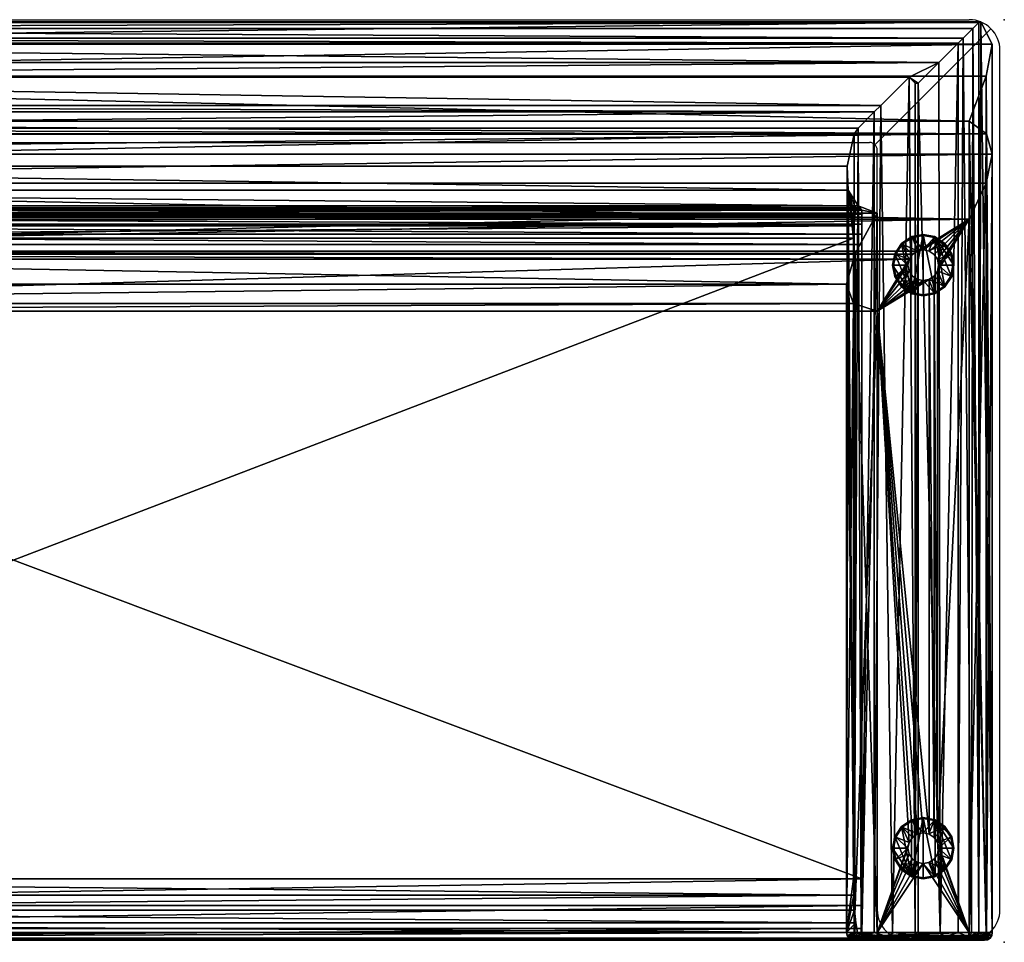
# Model space of a CAD drawing. Units: millimetres. Extents: x -955 to 1015, y 166 to 1088.
# Drawn here: x 30 to 1015, y 166 to 1088 of the extents above; entities that cross this region are included whole.
import ezdxf

# ---------------------------------------------------------------- set-up
doc = ezdxf.new("R2010")
doc.units = ezdxf.units.MM
doc.header["$LTSCALE"] = 200
for name, color, linetype in [('72_HWAP_CG_D2_ANY', 7, 'Continuous'), ('72_HWAP_CG_D3_AURN-SEAT-GLIDE', 7, 'Continuous'), ('72_HWAP_CG_D3_AURN-SEAT-SEAT', 7, 'Continuous'), ('72_HWAP_INSERT', 7, 'Continuous'), ('72HCCG2D01_snap', 1, 'Continuous')]:
    doc.layers.add(name, color=color, linetype=linetype)

# ---------------------------------------------------------------- blocks, each defined once
blk = doc.blocks.new('72HCCG3AMHT-1003_SEAT')
mesh = blk.add_polyface()
corners = [(12.4, -29.45, 6.2), (9.18, -24.208, 6.2), (189.37, -24.208, 6.2), (3.1, -20.15, 6.2), (195.45, -20.15, 6.2), (8.343, -23.367, 6.2), (8.847, -23.703, 6.2), (189.703, -23.703, 6.2), (3.1, -10.238, 39.185), (197.201, -11.526, 30.946), (1.349, -11.526, 30.946), (0.775, -13.57, 22.693), (197.775, -13.57, 22.693), (1.379, -16.505, 14.227), (184.236, -18.799, 49.044), (14.314, -18.799, 49.044), (12.4, -19.538, 39.185), (15.322, -17.219, 58.938), (183.228, -17.219, 58.938), (15.445, -14.8, 68.713), (14.735, -11.575, 78.227), (183.815, -11.575, 78.227), (14.328, -10.946, 79.819), (183.757, -28.684, 14.712), (14.793, -28.684, 14.712), (15.495, -26.723, 23.34), (183.055, -26.723, 23.34), (14.616, -23.614, 31.611), (186.15, -19.538, 39.185), (12.046, -8.664, 82.639), (186.504, -8.664, 82.639), (9.18, -5.798, 83.671), (1.381, -5.721, 50.037), (195.45, -10.238, 39.185), (0.775, -2.461, 61.443), (197.775, -2.461, 61.443), (1.919, -0.214, 77.098), (196.631, -0.214, 77.098), (6.171, -4.319, 83.34), (192.379, -4.319, 83.34), (4.231, -2.379, 82.218), (3.729, -1.877, 81.74), (194.319, -2.379, 82.218), (14.735, -92.225, 78.227), (14.791, -22.078, 52.7), (14.76, -20.814, 52.43), (14.791, -86.8, 52.7), (15.5, -92.225, 65.223), (13.95, -20.661, 41.082), (13.95, -19.946, 42.016), (184.6, -20.661, 41.082), (13.95, -22.72, 40.3), (13.95, -21.661, 40.487), (184.6, -22.72, 40.3), (184.6, -21.661, 40.487), (13.95, -19.636, 43.081), (184.6, -19.946, 42.016), (184.6, -19.257, 46.747), (13.95, -19.257, 46.747), (14.348, -18.995, 49.281), (183.79, -20.814, 52.43), (14.669, -19.771, 51.67), (183.881, -19.771, 51.67), (14.526, -19.129, 50.556), (184.202, -18.995, 49.281), (183.759, -22.078, 52.7), (2.131, -0.279, 78.481), (2.725, -0.873, 80.308), (196.419, -0.279, 78.481), (194.821, -1.877, 81.74), (12.697, -9.315, 82.134), (185.853, -9.315, 82.134)]
mesh.append_faces([[corners[k] for k in face] for face in [(0, 1, 2), (3, 4, 5), (6, 2, 1), (5, 7, 6), (8, 9, 10), (11, 10, 9), (11, 12, 13), (3, 13, 4), (14, 15, 16), (17, 15, 14), (17, 18, 19), (20, 19, 21), (22, 20, 21), (0, 23, 24), (25, 24, 26), (25, 26, 27), (16, 27, 28), (29, 30, 31), (8, 32, 33), (34, 35, 32), (36, 37, 34), (38, 39, 40), (38, 31, 39), (41, 40, 42), (19, 20, 43), (44, 45, 17), (46, 44, 17), (47, 17, 19), (48, 49, 50), (51, 52, 53), (48, 54, 52), (55, 56, 49), (57, 58, 59), (55, 58, 57), (44, 60, 45), (61, 45, 62), (61, 62, 63), (59, 63, 64), (44, 46, 65), (36, 66, 37), (67, 68, 66), (41, 69, 67), (70, 22, 71), (29, 70, 71)]])
mesh = blk.add_polyface()
corners = [(8.343, -23.367, 6.2), (195.45, -20.15, 6.2), (190.207, -23.367, 6.2), (186.15, -29.45, 6.2), (12.4, -29.45, 6.2), (189.37, -24.208, 6.2), (8.847, -23.703, 6.2), (189.703, -23.703, 6.2), (197.171, -16.505, 14.227), (1.379, -16.505, 14.227), (197.775, -13.57, 22.693), (195.45, -10.238, 39.185), (197.201, -11.526, 30.946), (3.1, -10.238, 39.185), (0.775, -13.57, 22.693), (183.105, -14.8, 68.713), (183.815, -11.575, 78.227), (15.445, -14.8, 68.713), (183.228, -17.219, 58.938), (186.15, -19.538, 39.185), (184.236, -18.799, 49.044), (12.4, -19.538, 39.185), (15.322, -17.219, 58.938), (184.222, -10.946, 79.819), (14.328, -10.946, 79.819), (183.934, -23.614, 31.611), (14.616, -23.614, 31.611), (183.055, -26.723, 23.34), (183.757, -28.684, 14.712), (14.793, -28.684, 14.712), (186.504, -8.664, 82.639), (189.37, -5.798, 83.671), (9.18, -5.798, 83.671), (1.381, -5.721, 50.037), (197.169, -5.721, 50.037), (197.775, -2.461, 61.443), (196.631, -0.214, 77.098), (0.775, -2.461, 61.443), (192.379, -4.319, 83.34), (194.319, -2.379, 82.218), (4.231, -2.379, 82.218), (194.821, -1.877, 81.74), (3.729, -1.877, 81.74), (183.759, -22.078, 52.7), (183.759, -86.8, 52.7), (183.05, -92.225, 65.223), (183.815, -92.225, 78.227), (183.79, -20.814, 52.43), (183.881, -19.771, 51.67), (184.6, -20.661, 41.082), (13.95, -19.946, 42.016), (184.6, -19.946, 42.016), (184.6, -22.72, 40.3), (13.95, -21.661, 40.487), (184.6, -21.661, 40.487), (13.95, -20.661, 41.082), (184.6, -19.636, 43.081), (13.95, -19.636, 43.081), (184.202, -18.995, 49.281), (184.6, -19.257, 46.747), (14.348, -18.995, 49.281), (184.024, -19.129, 50.556), (14.526, -19.129, 50.556), (14.791, -22.078, 52.7), (14.76, -20.814, 52.43), (2.131, -0.279, 78.481), (196.419, -0.279, 78.481), (195.825, -0.873, 80.308), (2.725, -0.873, 80.308), (185.853, -9.315, 82.134), (12.046, -8.664, 82.639)]
mesh.append_faces([[corners[k] for k in face] for face in [(0, 1, 2), (3, 4, 5), (5, 6, 7), (7, 0, 2), (8, 1, 9), (10, 8, 9), (11, 12, 13), (10, 14, 12), (15, 16, 17), (18, 15, 17), (19, 20, 21), (18, 22, 20), (23, 24, 16), (25, 19, 26), (27, 25, 26), (3, 28, 4), (27, 29, 28), (30, 31, 32), (11, 33, 34), (35, 34, 33), (36, 35, 37), (38, 32, 31), (39, 40, 38), (41, 42, 39), (43, 44, 18), (15, 18, 45), (46, 16, 15), (47, 43, 18), (48, 47, 18), (49, 50, 51), (52, 53, 54), (54, 55, 49), (56, 51, 57), (58, 59, 60), (57, 59, 56), (61, 58, 62), (48, 61, 62), (43, 47, 63), (48, 64, 47), (36, 65, 66), (67, 66, 68), (41, 67, 68), (24, 23, 69), (30, 70, 69)]])
mesh = blk.add_polyface()
corners = [(190.8, -23.25, 6.2), (190.207, -23.367, 6.2), (195.45, -20.15, 6.2), (190.8, -26.35, 6.2), (191.393, -26.232, 6.2), (186.15, -29.45, 6.2), (190.207, -26.233, 6.2), (189.703, -25.897, 6.2), (189.37, -25.392, 6.2), (189.25, -24.8, 6.2), (189.37, -24.208, 6.2), (191.393, -23.368, 6.2), (191.896, -23.704, 6.2), (192.232, -24.207, 6.2), (192.35, -24.8, 6.2), (192.232, -25.393, 6.2), (192.232, -83.107, 6.2), (197.201, -11.526, 30.946), (197.206, -92.225, 30.913), (197.775, -13.57, 22.693), (195.45, -10.238, 39.185), (195.45, -92.225, 39.185), (197.171, -16.505, 14.227), (197.775, -92.225, 22.693), (197.163, -92.225, 14.17), (196.419, -0.279, 78.481), (196.419, -92.225, 78.481), (196.631, -0.214, 77.098), (197.775, -2.461, 61.443), (197.775, -92.225, 61.443), (197.169, -5.721, 50.037), (197.17, -92.225, 50.047), (192.379, -4.319, 83.34), (190.297, -6.401, 83.7), (192.521, -92.225, 83.287), (194.319, -2.379, 82.218), (189.37, -5.798, 83.671), (189.972, -6.401, 83.7), (189.972, -92.225, 83.7), (186.504, -8.664, 82.639), (187.685, -92.225, 83.263), (185.853, -9.315, 82.134), (185.853, -92.225, 82.134), (186.15, -19.538, 39.185), (184.6, -92.225, 46.747), (184.6, -19.257, 46.747), (184.236, -18.799, 49.044), (184.024, -19.129, 50.556), (183.881, -19.771, 51.67), (183.228, -17.219, 58.938), (184.202, -18.995, 49.281), (184.6, -22.72, 40.3), (184.6, -20.644, 41.098), (184.6, -86.8, 40.3), (184.6, -21.608, 40.506), (184.6, -19.956, 41.996), (184.6, -19.636, 43.081), (184.6, -91.737, 42.749), (183.815, -11.575, 78.227), (183.815, -92.225, 78.227), (184.222, -10.946, 79.819), (184.517, -92.225, 80.447), (195.825, -0.873, 80.308), (194.821, -1.877, 81.74), (195.659, -92.225, 80.612), (194.319, -92.225, 82.218)]
mesh.append_faces([[corners[k] for k in face] for face in [(0, 1, 2), (3, 4, 5), (6, 3, 5), (7, 6, 5), (8, 7, 5), (9, 8, 5), (9, 5, 10), (11, 0, 2), (12, 11, 2), (13, 12, 2), (14, 13, 2), (15, 2, 16), (15, 14, 2), (17, 18, 19), (20, 21, 17), (22, 19, 23), (2, 22, 24), (25, 26, 27), (28, 27, 29), (30, 28, 29), (20, 30, 31), (32, 33, 34), (35, 32, 34), (33, 32, 36), (37, 33, 36), (33, 37, 38), (37, 36, 38), (39, 40, 36), (41, 42, 39), (43, 44, 45), (46, 43, 45), (47, 48, 49), (46, 47, 49), (50, 47, 46), (50, 46, 45), (51, 52, 53), (54, 52, 51), (55, 53, 52), (56, 57, 55), (58, 59, 60), (41, 60, 61), (25, 62, 26), (63, 64, 62), (35, 65, 63)]])
mesh = blk.add_polyface()
corners = [(186.15, -92.225, 6.2), (190.207, -85.133, 6.2), (190.8, -85.25, 6.2), (191.393, -26.232, 6.2), (191.393, -82.268, 6.2), (186.15, -29.45, 6.2), (191.896, -82.604, 6.2), (192.232, -83.107, 6.2), (195.45, -92.225, 6.2), (192.35, -83.7, 6.2), (195.45, -20.15, 6.2), (192.232, -25.393, 6.2), (191.896, -25.896, 6.2), (191.393, -85.132, 6.2), (191.896, -84.796, 6.2), (189.703, -84.797, 6.2), (189.37, -84.292, 6.2), (189.37, -83.108, 6.2), (189.25, -83.7, 6.2), (189.703, -82.603, 6.2), (190.207, -82.267, 6.2), (190.8, -82.15, 6.2), (192.232, -84.293, 6.2), (195.45, -92.225, 39.185), (197.206, -92.225, 30.913), (197.201, -11.526, 30.946), (197.775, -92.225, 22.693), (197.775, -13.57, 22.693), (197.163, -92.225, 14.17), (197.171, -16.505, 14.227), (196.419, -92.225, 78.481), (197.775, -92.225, 61.443), (196.631, -0.214, 77.098), (195.45, -10.238, 39.185), (197.17, -92.225, 50.047), (197.169, -5.721, 50.037), (190.297, -6.401, 83.7), (190.297, -92.225, 83.7), (192.521, -92.225, 83.287), (194.319, -92.225, 82.218), (194.319, -2.379, 82.218), (189.972, -92.225, 83.7), (189.37, -5.798, 83.671), (187.685, -92.225, 83.263), (197.192, -92.225, 50.254), (195.388, -92.526, 39.183), (197.721, -92.51, 61.443), (190.297, -92.51, 83.646), (192.372, -92.225, 83.342), (195.735, -92.225, 80.477), (196.365, -92.51, 78.472), (187.842, -92.225, 83.323), (189.972, -92.51, 83.646), (197.191, -92.225, 14.365), (195.403, -92.531, 6.263), (197.721, -92.51, 22.693), (186.193, -92.53, 6.262), (197.191, -92.225, 31.02), (195.825, -0.873, 80.308), (195.659, -92.225, 80.612), (194.821, -1.877, 81.74)]
mesh.append_faces([[corners[k] for k in face] for face in [(0, 1, 2), (3, 4, 5), (6, 4, 3), (7, 8, 9), (10, 8, 7), (8, 0, 2), (11, 7, 12), (13, 14, 8), (13, 8, 2), (15, 1, 0), (16, 15, 0), (17, 18, 0), (19, 17, 5), (20, 19, 5), (21, 20, 5), (21, 5, 4), (12, 6, 3), (6, 12, 7), (22, 8, 14), (22, 9, 8), (23, 24, 25), (26, 27, 24), (8, 10, 28), (28, 29, 26), (30, 31, 32), (23, 33, 34), (34, 35, 31), (36, 37, 38), (39, 40, 38), (37, 36, 41), (41, 42, 43), (44, 45, 23), (31, 46, 44), (37, 47, 48), (30, 49, 50), (41, 51, 52), (53, 54, 8), (26, 55, 53), (0, 8, 56), (23, 45, 57), (26, 57, 55), (30, 50, 31), (30, 58, 59), (39, 59, 60)]])
mesh = blk.add_polyface()
corners = [(14.616, -23.614, 31.611), (14.735, -92.225, 30.995), (15.495, -26.723, 23.34), (12.4, -92.225, 39.185), (12.4, -19.538, 39.185), (15.5, -92.225, 22.693), (14.793, -28.684, 14.712), (12.4, -29.45, 6.2), (14.673, -92.225, 14.062), (12.4, -92.225, 6.2), (9.18, -83.108, 6.2), (9.18, -84.292, 6.2), (9.3, -83.7, 6.2), (12.697, -92.225, 82.134), (12.046, -8.664, 82.639), (10.865, -92.225, 83.263), (14.735, -92.225, 78.227), (14.109, -92.225, 80.301), (14.681, -92.51, 78.221), (14.718, -92.225, 14.303), (12.357, -92.53, 6.262), (15.446, -92.51, 22.693), (13.95, -92.314, 46.778), (13.95, -92.386, 46.849), (13.95, -92.271, 46.755), (13.95, -92.225, 46.747), (15.5, -92.225, 65.223), (15.446, -92.51, 65.223), (14.38, -92.225, 49.502), (15.445, -14.8, 68.713), (14.791, -86.8, 52.7), (15.322, -17.219, 58.938), (14.765, -88.436, 52.48), (14.689, -89.954, 51.838), (14.561, -91.248, 50.82), (184.6, -86.8, 40.3), (13.95, -86.8, 40.3), (13.95, -22.72, 40.3), (13.95, -19.956, 41.996), (13.95, -91.737, 42.749), (13.95, -19.636, 43.081), (13.95, -89.556, 40.946), (13.95, -92.89, 45.334), (13.95, -19.257, 46.747), (183.785, -88.436, 52.48), (13.95, -91.794, 42.826), (184.6, -91.794, 42.826), (13.95, -92.916, 45.483), (13.95, -89.497, 40.917), (184.6, -89.497, 40.917), (184.17, -92.225, 49.502), (183.989, -91.248, 50.82), (12.336, -92.528, 39.181), (14.719, -92.225, 31.082), (14.328, -10.946, 79.819), (14.033, -92.225, 80.447), (12.697, -9.315, 82.134)]
mesh.append_faces([[corners[k] for k in face] for face in [(0, 1, 2), (3, 1, 0), (4, 3, 0), (5, 2, 1), (6, 2, 5), (7, 6, 8), (9, 7, 8), (8, 6, 5), (9, 10, 7), (11, 12, 9), (13, 14, 15), (16, 17, 18), (19, 20, 9), (5, 21, 19), (22, 23, 3), (24, 22, 3), (25, 24, 3), (26, 27, 28), (3, 4, 25), (26, 29, 16), (26, 30, 31), (32, 30, 26), (33, 32, 26), (34, 33, 26), (28, 34, 26), (35, 36, 37), (38, 39, 40), (41, 39, 38), (36, 41, 38), (42, 40, 39), (43, 40, 42), (25, 43, 42), (33, 44, 32), (45, 46, 47), (36, 35, 48), (48, 49, 45), (34, 28, 50), (34, 51, 33), (30, 32, 44), (26, 16, 27), (3, 52, 53), (5, 53, 21), (16, 54, 55), (13, 55, 56)]])
mesh = blk.add_polyface()
corners = [(189.25, -83.7, 6.2), (189.37, -84.292, 6.2), (186.15, -92.225, 6.2), (186.15, -29.45, 6.2), (189.37, -83.108, 6.2), (185.853, -92.225, 82.134), (187.685, -92.225, 83.263), (186.504, -8.664, 82.639), (183.815, -92.225, 14.391), (183.757, -28.684, 14.712), (183.05, -92.225, 22.693), (183.055, -26.723, 23.34), (186.15, -92.225, 39.185), (183.934, -23.614, 31.611), (183.877, -92.225, 31.323), (186.15, -19.538, 39.185), (184.6, -92.271, 46.755), (184.6, -92.314, 46.778), (184.6, -92.225, 46.747), (184.6, -92.386, 46.849), (183.05, -92.225, 65.223), (184.17, -92.225, 49.502), (183.104, -92.51, 65.223), (183.815, -92.225, 78.227), (183.869, -92.51, 78.221), (184.441, -92.225, 80.301), (186.193, -92.53, 6.262), (183.832, -92.225, 14.303), (183.104, -92.51, 22.693), (183.228, -17.219, 58.938), (183.759, -86.8, 52.7), (183.105, -14.8, 68.713), (183.989, -91.248, 50.82), (183.861, -89.954, 51.838), (183.785, -88.436, 52.48), (184.6, -22.72, 40.3), (184.6, -86.8, 40.3), (13.95, -22.72, 40.3), (14.689, -89.954, 51.838), (184.6, -89.497, 40.917), (184.6, -91.794, 42.826), (13.95, -91.794, 42.826), (13.95, -89.497, 40.917), (14.561, -91.248, 50.82), (14.791, -86.8, 52.7), (183.759, -22.078, 52.7), (184.6, -89.556, 40.946), (184.6, -19.956, 41.996), (184.6, -91.737, 42.749), (184.6, -19.257, 46.747), (184.6, -92.89, 45.334), (184.6, -19.636, 43.081), (183.831, -92.225, 31.082), (186.214, -92.528, 39.181), (184.517, -92.225, 80.447), (184.222, -10.946, 79.819), (185.853, -9.315, 82.134)]
mesh.append_faces([[corners[k] for k in face] for face in [(0, 1, 2), (3, 4, 2), (5, 6, 7), (3, 8, 9), (2, 8, 3), (10, 9, 8), (11, 9, 10), (12, 13, 14), (15, 13, 12), (11, 14, 13), (14, 11, 10), (16, 12, 17), (18, 12, 16), (19, 17, 12), (20, 21, 22), (23, 24, 25), (2, 26, 27), (10, 27, 28), (29, 30, 20), (23, 31, 20), (32, 21, 20), (33, 32, 20), (34, 33, 20), (34, 20, 30), (12, 18, 15), (35, 36, 37), (33, 34, 38), (32, 33, 38), (39, 40, 41), (36, 39, 42), (32, 43, 21), (30, 44, 34), (44, 30, 45), (46, 36, 47), (48, 46, 47), (49, 18, 50), (51, 50, 48), (51, 49, 50), (52, 53, 12), (10, 28, 52), (20, 22, 23), (23, 54, 55), (5, 56, 54)]])
mesh = blk.add_polyface()
corners = [(14.005, -93, 14.705), (14.725, -93, 22.693), (13.934, -93, 31.059), (13.965, -93, 78.136), (13.388, -93, 80.009), (14.725, -93, 65.223), (14.51, -92.773, 78.2), (13.674, -92.604, 80.854), (13.426, -92.901, 80.69), (14.249, -92.946, 78.17), (14.681, -92.51, 78.221), (14.109, -92.225, 80.301), (13.416, -93, 79.953), (13.245, -92.604, 8.879), (15.273, -92.773, 22.693), (12.962, -92.901, 8.969), (15.446, -92.51, 22.693), (15.01, -92.946, 22.693), (14.718, -92.225, 14.303), (15.01, -92.946, 65.223), (13.95, -92.773, 48.162), (15.273, -92.773, 65.223), (12.959, -92.901, 43.556), (13.95, -92.615, 47.39), (13.25, -92.604, 43.498), (13.95, -92.486, 47.019), (13.938, -93, 52.083), (15.446, -92.51, 65.223), (14.38, -92.225, 49.502), (13.95, -92.271, 46.755), (13.95, -92.225, 46.747), (13.95, -92.89, 45.334), (13.95, -92.314, 46.778), (13.95, -92.386, 46.849), (184.17, -92.225, 49.502), (13.95, -92.916, 45.483), (184.6, -92.916, 45.483), (14.735, -92.225, 78.227), (14.998, -92.901, 25.773), (15.295, -92.604, 25.794), (12.156, -92.779, 39.169), (14.719, -92.225, 31.082), (12.336, -92.528, 39.181)]
mesh.append_faces([[corners[k] for k in face] for face in [(0, 1, 2), (3, 4, 5), (6, 7, 8), (9, 6, 8), (10, 11, 7), (10, 7, 6), (3, 9, 12), (13, 14, 15), (16, 14, 13), (0, 15, 17), (1, 0, 17), (17, 15, 14), (18, 16, 13), (19, 20, 21), (19, 22, 20), (23, 20, 24), (25, 23, 24), (26, 22, 19), (5, 26, 19), (27, 21, 20), (28, 27, 20), (29, 30, 31), (32, 29, 31), (33, 32, 31), (25, 33, 31), (23, 25, 31), (20, 23, 31), (34, 28, 20), (35, 36, 20), (19, 9, 5), (6, 9, 19), (27, 10, 21), (37, 10, 27), (6, 21, 10), (21, 6, 19), (3, 5, 9), (38, 14, 39), (40, 38, 39), (17, 14, 38), (41, 39, 16), (41, 42, 39), (16, 39, 14), (2, 17, 38), (1, 17, 2)]])
mesh = blk.add_polyface()
corners = [(183.825, -93, 22.693), (184.545, -93, 14.705), (184.616, -93, 31.059), (185.162, -93, 80.009), (184.585, -93, 78.136), (183.825, -93, 65.223), (184.6, -92.773, 48.162), (183.277, -92.773, 65.223), (183.246, -92.604, 60.586), (183.543, -92.901, 60.599), (184.17, -92.225, 49.502), (183.54, -92.946, 65.223), (183.104, -92.51, 65.223), (184.612, -93, 52.083), (183.869, -92.51, 78.221), (184.04, -92.773, 78.2), (184.876, -92.604, 80.854), (184.301, -92.946, 78.17), (185.124, -92.901, 80.69), (184.441, -92.225, 80.301), (183.545, -92.901, 19.715), (183.277, -92.773, 22.693), (183.248, -92.604, 19.695), (186.305, -92.773, 6.427), (183.54, -92.946, 22.693), (183.832, -92.225, 14.303), (183.104, -92.51, 22.693), (186.193, -92.53, 6.262), (13.95, -92.773, 48.162), (184.6, -92.916, 45.483), (13.95, -92.916, 45.483), (184.6, -91.794, 42.826), (184.6, -92.89, 45.334), (184.6, -92.486, 47.019), (184.6, -92.615, 47.39), (184.6, -92.386, 46.849), (184.6, -92.314, 46.778), (184.6, -92.271, 46.755), (184.6, -92.225, 46.747), (185.305, -92.604, 36.506), (185.588, -92.901, 36.416), (183.831, -92.225, 31.082), (183.815, -92.225, 78.227)]
mesh.append_faces([[corners[k] for k in face] for face in [(0, 1, 2), (3, 4, 5), (6, 7, 8), (9, 7, 6), (10, 6, 8), (11, 7, 9), (12, 10, 8), (12, 8, 7), (13, 9, 6), (13, 11, 9), (5, 11, 13), (14, 15, 16), (17, 18, 15), (19, 14, 16), (20, 21, 22), (23, 20, 22), (24, 21, 20), (25, 22, 26), (25, 27, 22), (26, 22, 21), (1, 24, 20), (0, 24, 1), (6, 10, 28), (29, 6, 28), (29, 30, 31), (32, 33, 34), (6, 32, 34), (35, 33, 32), (36, 35, 32), (37, 36, 32), (38, 37, 32), (26, 21, 39), (2, 40, 24), (0, 2, 24), (24, 40, 21), (41, 26, 39), (7, 14, 12), (15, 14, 7), (5, 17, 11), (4, 17, 5), (15, 11, 17), (11, 15, 7), (42, 12, 14)]])
mesh = blk.add_polyface()
corners = [(184.545, -93, 14.705), (186.683, -93, 6.975), (184.616, -93, 31.059), (186.961, -93, 39.13), (186.368, -93, 81.555), (184.612, -93, 52.083), (188.044, -93, 82.571), (183.825, -93, 65.223), (185.162, -93, 80.009), (189.972, -93, 82.925), (190.297, -93, 82.925), (184.6, -92.615, 47.39), (186.394, -92.779, 39.169), (184.6, -92.773, 48.162), (186.214, -92.528, 39.181), (184.6, -92.386, 46.849), (186.15, -92.225, 39.185), (184.6, -92.486, 47.019), (186.657, -92.943, 39.151), (184.04, -92.773, 78.2), (185.124, -92.901, 80.69), (184.876, -92.604, 80.854), (187.842, -92.225, 83.323), (185.853, -92.225, 82.134), (187.16, -92.604, 82.914), (187.297, -92.901, 82.651), (189.972, -92.773, 83.473), (189.972, -92.946, 83.21), (186.372, -93, 81.559), (185.134, -93, 79.953), (189.972, -92.51, 83.646), (188.111, -93, 82.596), (184.301, -92.946, 78.17), (184.585, -93, 78.136), (184.441, -92.225, 80.301), (186.193, -92.53, 6.262), (186.305, -92.773, 6.427), (183.248, -92.604, 19.695), (186.483, -92.944, 6.685), (183.545, -92.901, 19.715), (195.279, -92.773, 6.427), (185.305, -92.604, 36.506), (183.277, -92.773, 22.693), (185.588, -92.901, 36.416), (183.831, -92.225, 31.082)]
mesh.append_faces([[corners[k] for k in face] for face in [(0, 1, 2), (2, 1, 3), (4, 5, 6), (7, 5, 4), (8, 7, 4), (3, 6, 5), (9, 6, 3), (9, 3, 10), (11, 12, 13), (14, 12, 11), (14, 15, 16), (17, 15, 14), (17, 14, 11), (18, 13, 12), (5, 18, 3), (5, 13, 18), (19, 20, 21), (22, 23, 24), (24, 20, 25), (26, 24, 25), (27, 26, 25), (28, 20, 29), (28, 25, 20), (21, 24, 23), (21, 20, 24), (30, 22, 24), (30, 24, 26), (31, 27, 25), (31, 25, 28), (32, 29, 20), (33, 29, 32), (34, 21, 23), (35, 36, 37), (38, 39, 36), (0, 38, 1), (0, 39, 38), (36, 35, 40), (41, 42, 43), (12, 41, 43), (18, 12, 43), (14, 41, 12), (2, 18, 43), (3, 18, 2), (44, 41, 14)]])
mesh = blk.add_polyface()
corners = [(194.864, -93, 6.975), (194.652, -93, 39.156), (186.961, -93, 39.13), (190.297, -93, 82.925), (192.172, -93, 82.591), (193.816, -93, 81.628), (195.027, -93, 80.157), (197, -93, 61.443), (196.411, -93, 50.238), (196.41, -93, 31.008), (186.683, -93, 6.975), (194.953, -92.943, 39.167), (195.212, -92.777, 39.177), (196.605, -92.901, 48.577), (192.914, -92.901, 82.681), (193.047, -92.604, 82.946), (190.297, -92.773, 83.473), (195.308, -92.604, 80.98), (192.109, -93, 82.613), (193.811, -93, 81.633), (196.195, -92.773, 78.445), (195.064, -92.901, 80.811), (190.297, -92.51, 83.646), (194.319, -92.225, 82.218), (195.735, -92.225, 80.477), (190.297, -92.946, 83.21), (192.372, -92.225, 83.342), (195.054, -93, 80.108), (195.935, -92.946, 78.403), (195.653, -93, 78.358), (189.972, -93, 82.925), (189.972, -92.946, 83.21), (188.111, -93, 82.596), (189.972, -92.225, 83.7), (189.972, -92.533, 83.636), (190.297, -92.533, 83.636), (190.297, -92.225, 83.7), (189.972, -92.773, 83.473), (195.083, -92.944, 6.686), (196.604, -92.901, 13.14), (195.403, -92.531, 6.263), (195.279, -92.773, 6.427), (186.193, -92.53, 6.262), (195.45, -92.225, 6.2), (186.483, -92.944, 6.685), (186.305, -92.773, 6.427), (190.297, -92.936, 83.233), (189.972, -92.936, 83.233)]
mesh.append_faces([[corners[k] for k in face] for face in [(0, 1, 2), (3, 2, 1), (4, 3, 1), (5, 4, 1), (6, 5, 7), (8, 5, 1), (9, 1, 0), (10, 0, 2), (11, 12, 13), (1, 11, 8), (14, 15, 16), (14, 17, 15), (18, 19, 14), (20, 17, 21), (22, 16, 15), (23, 17, 24), (23, 15, 17), (21, 14, 19), (21, 17, 14), (25, 18, 14), (3, 18, 25), (25, 14, 16), (26, 22, 15), (26, 15, 23), (27, 21, 19), (27, 28, 21), (29, 28, 27), (30, 31, 32), (33, 34, 35), (36, 33, 35), (16, 35, 34), (37, 16, 34), (0, 38, 39), (40, 41, 42), (43, 40, 42), (0, 10, 44), (38, 0, 44), (41, 38, 44), (45, 41, 44), (9, 11, 1), (3, 46, 47), (30, 3, 47), (37, 47, 46), (16, 37, 46)]])
mesh = blk.add_polyface()
corners = [(195.653, -93, 78.358), (195.027, -93, 80.157), (197, -93, 61.443), (196.411, -93, 50.238), (193.816, -93, 81.628), (197, -93, 22.693), (196.41, -93, 31.008), (194.864, -93, 6.975), (196.9, -92.604, 48.542), (197.548, -92.773, 61.443), (196.605, -92.901, 48.577), (195.212, -92.777, 39.177), (197.721, -92.51, 61.443), (195.388, -92.526, 39.183), (197.285, -92.946, 61.443), (194.953, -92.943, 39.167), (197.192, -92.225, 50.254), (195.935, -92.946, 78.403), (196.195, -92.773, 78.445), (195.064, -92.901, 80.811), (196.365, -92.51, 78.472), (195.735, -92.225, 80.477), (195.308, -92.604, 80.98), (197.721, -92.51, 22.693), (197.548, -92.773, 22.693), (196.897, -92.604, 13.092), (195.279, -92.773, 6.427), (195.403, -92.531, 6.263), (196.604, -92.901, 13.14), (195.083, -92.944, 6.686), (197.285, -92.946, 22.693), (197.191, -92.225, 14.365), (196.939, -92.901, 29.902), (197.234, -92.604, 29.938), (197.191, -92.225, 31.02), (197.775, -92.225, 61.443)]
mesh.append_faces([[corners[k] for k in face] for face in [(0, 1, 2), (3, 2, 4), (5, 6, 7), (8, 9, 10), (11, 8, 10), (12, 9, 8), (13, 8, 11), (3, 10, 14), (3, 15, 10), (2, 3, 14), (14, 10, 9), (16, 8, 13), (16, 12, 8), (17, 18, 19), (20, 21, 22), (20, 22, 18), (23, 24, 25), (26, 27, 25), (28, 25, 24), (28, 26, 25), (29, 26, 28), (5, 7, 28), (30, 5, 28), (30, 28, 24), (31, 25, 27), (31, 23, 25), (32, 24, 33), (11, 32, 33), (13, 11, 33), (30, 24, 32), (15, 32, 11), (34, 33, 23), (34, 13, 33), (23, 33, 24), (6, 32, 15), (6, 30, 32), (5, 30, 6), (9, 17, 14), (18, 17, 9), (35, 20, 12), (18, 12, 20), (12, 18, 9), (2, 14, 17), (0, 2, 17)]])
blk = doc.blocks.new('72HCCG3AMHT-1003_SEATBASE')
for points in [[(190.8, -21.7), (189.613, -21.935), (189.613, -27.665)], [(189.613, -27.665), (190.8, -27.9), (190.8, -21.7)], [(190.8, -21.7, 0.566), (189.659, -21.918, 0.566), (189.696, -22.012, 0.95)], [(189.659, -21.918, 0.566), (190.8, -21.7, 0.566), (190.8, -21.7)], [(189.659, -21.918), (189.659, -21.918, 0.566), (190.8, -21.7)], [(190.8, -21.802, 0.95), (190.8, -21.7, 0.566), (189.696, -22.012, 0.95)], [(190.8, -23.25, 6.2), (190.8, -21.802, 0.95), (189.696, -22.012, 0.95)], [(191.987, -21.935), (190.8, -21.7), (191.987, -27.665)], [(190.8, -21.7), (190.8, -27.9), (191.987, -27.665)], [(190.8, -21.7, 0.566), (191.904, -22.012, 0.95), (191.941, -21.918, 0.566)], [(190.8, -21.802, 0.95), (191.904, -22.012, 0.95), (190.8, -21.7, 0.566)], [(190.8, -21.7), (190.8, -21.7, 0.566), (191.941, -21.918, 0.566)], [(191.941, -21.918), (190.8, -21.7), (191.941, -21.918, 0.566)], [(190.8, -21.802, 0.95), (190.8, -23.25, 6.2), (191.904, -22.012, 0.95)], [(187.918, -23.659, 0.566), (188.182, -23.332, 0.945), (188.608, -22.608, 0.566)], [(188.608, -22.608, 0.566), (187.918, -23.659), (187.918, -23.659, 0.566)], [(188.608, -22.608), (187.918, -23.659), (188.608, -22.608, 0.566)], [(188.608, -22.608), (187.935, -23.613), (189.613, -27.665)], [(188.68, -22.68, 0.95), (188.182, -23.332, 0.945), (188.012, -23.696, 0.95)], [(188.012, -23.696, 0.95), (189.359, -24.229, 6.2), (188.68, -22.68, 0.95)], [(188.182, -23.332, 0.945), (188.68, -22.68, 0.95), (188.608, -22.608, 0.566)], [(189.659, -21.918, 0.566), (188.608, -22.608, 0.566), (189.332, -22.182, 0.945)], [(189.659, -21.918), (188.608, -22.608), (188.608, -22.608, 0.566)], [(189.659, -21.918, 0.566), (189.659, -21.918), (188.608, -22.608, 0.566)], [(189.613, -21.935), (188.608, -22.608), (189.613, -27.665)], [(189.332, -22.182, 0.945), (188.608, -22.608, 0.566), (188.68, -22.68, 0.95)], [(189.696, -22.012, 0.95), (189.332, -22.182, 0.945), (188.68, -22.68, 0.95)], [(189.696, -22.012, 0.95), (188.68, -22.68, 0.95), (190.229, -23.359, 6.2)], [(188.68, -22.68, 0.95), (189.704, -23.704, 6.2), (190.229, -23.359, 6.2)], [(189.359, -24.229, 6.2), (189.704, -23.704, 6.2), (188.68, -22.68, 0.95)], [(189.696, -22.012, 0.95), (189.659, -21.918, 0.566), (189.332, -22.182, 0.945)], [(190.8, -23.25, 6.2), (189.696, -22.012, 0.95), (190.229, -23.359, 6.2)], [(190.8, -23.25, 6.2), (191.371, -23.359, 6.2), (191.904, -22.012, 0.95)], [(191.904, -22.012, 0.95), (191.371, -23.359, 6.2), (192.92, -22.68, 0.95)], [(191.371, -23.359, 6.2), (191.896, -23.704, 6.2), (192.92, -22.68, 0.95)], [(191.896, -23.704, 6.2), (192.241, -24.229, 6.2), (192.92, -22.68, 0.95)], [(192.268, -22.182, 0.945), (191.941, -21.918, 0.566), (191.904, -22.012, 0.95)], [(192.92, -22.68, 0.95), (192.268, -22.182, 0.945), (191.904, -22.012, 0.95)], [(191.941, -21.918, 0.566), (192.268, -22.182, 0.945), (192.992, -22.608, 0.566)], [(192.993, -22.607), (191.941, -21.918), (192.992, -22.608, 0.566)], [(192.992, -22.608, 0.566), (191.941, -21.918), (191.941, -21.918, 0.566)], [(191.987, -21.935), (191.987, -27.665), (192.993, -26.993)], [(192.993, -26.993), (193.665, -25.987), (191.987, -21.935)], [(193.665, -25.987), (193.9, -24.8), (191.987, -21.935)], [(191.987, -21.935), (193.665, -23.613), (192.993, -22.607)], [(193.9, -24.8), (193.665, -23.613), (191.987, -21.935)], [(192.92, -22.68, 0.95), (192.241, -24.229, 6.2), (193.588, -23.696, 0.95)], [(192.268, -22.182, 0.945), (192.92, -22.68, 0.95), (192.992, -22.608, 0.566)], [(193.418, -23.332, 0.945), (192.992, -22.608, 0.566), (192.92, -22.68, 0.95)], [(193.588, -23.696, 0.95), (193.418, -23.332, 0.945), (192.92, -22.68, 0.95)], [(193.682, -23.659), (192.993, -22.607), (192.992, -22.608, 0.566)], [(192.992, -22.608, 0.566), (193.418, -23.332, 0.945), (193.682, -23.659, 0.566)], [(193.682, -23.659, 0.566), (193.682, -23.659), (192.992, -22.608, 0.566)], [(187.935, -23.613), (187.7, -24.8), (189.613, -27.665)], [(187.7, -24.8, 0.566), (187.799, -24.8, 0.945), (187.918, -23.659, 0.566)], [(187.7, -24.8), (187.918, -23.659, 0.566), (187.918, -23.659)], [(187.7, -24.8, 0.566), (187.918, -23.659, 0.566), (187.7, -24.8)], [(187.799, -24.8, 0.945), (188.012, -23.696, 0.95), (187.918, -23.659, 0.566)], [(187.802, -24.8, 0.95), (188.012, -23.696, 0.95), (187.799, -24.8, 0.945)], [(188.012, -23.696, 0.95), (187.802, -24.8, 0.95), (189.25, -24.8, 6.2)], [(188.182, -23.332, 0.945), (187.918, -23.659, 0.566), (188.012, -23.696, 0.95)], [(189.359, -24.229, 6.2), (188.012, -23.696, 0.95), (189.25, -24.8, 6.2)], [(192.241, -24.229, 6.2), (192.35, -24.8, 6.2), (193.588, -23.696, 0.95)], [(192.35, -24.8, 6.2), (193.798, -24.8, 0.95), (193.588, -23.696, 0.95)], [(193.418, -23.332, 0.945), (193.588, -23.696, 0.95), (193.682, -23.659, 0.566)], [(193.801, -24.8, 0.945), (193.682, -23.659, 0.566), (193.588, -23.696, 0.95)], [(193.798, -24.8, 0.95), (193.801, -24.8, 0.945), (193.588, -23.696, 0.95)], [(193.9, -24.8, 0.566), (193.682, -23.659, 0.566), (193.801, -24.8, 0.945)], [(193.9, -24.8), (193.682, -23.659), (193.682, -23.659, 0.566)], [(193.9, -24.8, 0.566), (193.9, -24.8), (193.682, -23.659, 0.566)], [(187.7, -24.8), (187.935, -25.987), (189.613, -27.665)], [(187.7, -24.8), (187.918, -25.941), (187.918, -25.941, 0.566)], [(187.7, -24.8, 0.566), (187.7, -24.8), (187.918, -25.941, 0.566)], [(187.7, -24.8, 0.566), (187.918, -25.941, 0.566), (187.799, -24.8, 0.945)], [(187.799, -24.8, 0.945), (187.918, -25.941, 0.566), (188.012, -25.904, 0.95)], [(187.802, -24.8, 0.95), (187.799, -24.8, 0.945), (188.012, -25.904, 0.95)], [(187.802, -24.8, 0.95), (188.012, -25.904, 0.95), (189.25, -24.8, 6.2)], [(189.25, -24.8, 6.2), (188.012, -25.904, 0.95), (189.359, -25.371, 6.2)], [(192.241, -25.371, 6.2), (193.588, -25.904, 0.95), (192.35, -24.8, 6.2)], [(193.588, -25.904, 0.95), (193.798, -24.8, 0.95), (192.35, -24.8, 6.2)], [(193.801, -24.8, 0.945), (193.588, -25.904, 0.95), (193.682, -25.941, 0.566)], [(193.798, -24.8, 0.95), (193.588, -25.904, 0.95), (193.801, -24.8, 0.945)], [(193.9, -24.8), (193.9, -24.8, 0.566), (193.682, -25.941, 0.566)], [(193.9, -24.8), (193.682, -25.941, 0.566), (193.682, -25.941)], [(193.9, -24.8, 0.566), (193.801, -24.8, 0.945), (193.682, -25.941, 0.566)], [(188.012, -25.904, 0.95), (188.68, -26.92, 0.95), (189.359, -25.371, 6.2)], [(188.68, -26.92, 0.95), (189.704, -25.896, 6.2), (189.359, -25.371, 6.2)], [(192.241, -25.371, 6.2), (191.896, -25.896, 6.2), (192.92, -26.92, 0.95)], [(193.588, -25.904, 0.95), (192.241, -25.371, 6.2), (192.92, -26.92, 0.95)], [(188.182, -26.268, 0.945), (188.012, -25.904, 0.95), (187.918, -25.941, 0.566)], [(187.918, -25.941), (188.608, -26.992), (188.608, -26.992, 0.566)], [(187.918, -25.941, 0.566), (187.918, -25.941), (188.608, -26.992, 0.566)], [(188.608, -26.992, 0.566), (188.182, -26.268, 0.945), (187.918, -25.941, 0.566)], [(187.935, -25.987), (188.608, -26.992), (189.613, -27.665)], [(188.68, -26.92, 0.95), (188.012, -25.904, 0.95), (188.182, -26.268, 0.945)], [(188.608, -26.992, 0.566), (188.68, -26.92, 0.95), (188.182, -26.268, 0.945)], [(190.229, -26.241, 6.2), (189.704, -25.896, 6.2), (188.68, -26.92, 0.95)], [(189.696, -27.588, 0.95), (190.229, -26.241, 6.2), (188.68, -26.92, 0.95)], [(190.8, -26.35, 6.2), (190.229, -26.241, 6.2), (189.696, -27.588, 0.95)], [(190.8, -27.798, 0.95), (190.8, -26.35, 6.2), (189.696, -27.588, 0.95)], [(190.8, -26.35, 6.2), (191.904, -27.588, 0.95), (191.371, -26.241, 6.2)], [(190.8, -27.798, 0.95), (191.904, -27.588, 0.95), (190.8, -26.35, 6.2)], [(191.896, -25.896, 6.2), (191.371, -26.241, 6.2), (192.92, -26.92, 0.95)], [(192.92, -26.92, 0.95), (191.371, -26.241, 6.2), (191.904, -27.588, 0.95)], [(192.92, -26.92, 0.95), (193.418, -26.268, 0.945), (193.588, -25.904, 0.95)], [(193.418, -26.268, 0.945), (192.92, -26.92, 0.95), (192.992, -26.992, 0.566)], [(192.992, -26.992, 0.566), (192.993, -26.993), (193.682, -25.941)], [(193.682, -25.941, 0.566), (192.992, -26.992, 0.566), (193.682, -25.941)], [(193.682, -25.941, 0.566), (193.418, -26.268, 0.945), (192.992, -26.992, 0.566)], [(193.418, -26.268, 0.945), (193.682, -25.941, 0.566), (193.588, -25.904, 0.95)], [(189.332, -27.418, 0.945), (188.68, -26.92, 0.95), (188.608, -26.992, 0.566)], [(188.608, -26.992, 0.566), (188.608, -26.992), (189.659, -27.682)], [(189.659, -27.682, 0.566), (188.608, -26.992, 0.566), (189.659, -27.682)], [(189.659, -27.682, 0.566), (189.332, -27.418, 0.945), (188.608, -26.992, 0.566)], [(189.332, -27.418, 0.945), (189.696, -27.588, 0.95), (188.68, -26.92, 0.95)], [(189.332, -27.418, 0.945), (189.659, -27.682, 0.566), (189.696, -27.588, 0.95)], [(190.8, -27.9, 0.566), (189.696, -27.588, 0.95), (189.659, -27.682, 0.566)], [(190.8, -27.9, 0.566), (189.659, -27.682, 0.566), (190.8, -27.9)], [(190.8, -27.9), (189.659, -27.682, 0.566), (189.659, -27.682)], [(190.8, -27.798, 0.95), (189.696, -27.588, 0.95), (190.8, -27.9, 0.566)], [(190.8, -27.9, 0.566), (191.941, -27.682, 0.566), (191.904, -27.588, 0.95)], [(190.8, -27.798, 0.95), (190.8, -27.9, 0.566), (191.904, -27.588, 0.95)], [(191.941, -27.682, 0.566), (190.8, -27.9, 0.566), (190.8, -27.9)], [(191.941, -27.682), (191.941, -27.682, 0.566), (190.8, -27.9)], [(191.904, -27.588, 0.95), (192.268, -27.418, 0.945), (192.92, -26.92, 0.95)], [(191.904, -27.588, 0.95), (191.941, -27.682, 0.566), (192.268, -27.418, 0.945)], [(191.941, -27.682), (192.993, -26.993), (192.992, -26.992, 0.566)], [(191.941, -27.682, 0.566), (191.941, -27.682), (192.992, -26.992, 0.566)], [(191.941, -27.682, 0.566), (192.992, -26.992, 0.566), (192.268, -27.418, 0.945)], [(192.268, -27.418, 0.945), (192.992, -26.992, 0.566), (192.92, -26.92, 0.95)], [(187.918, -82.559, 0.566), (188.182, -82.232, 0.945), (188.608, -81.508, 0.566)], [(188.608, -81.508, 0.566), (187.918, -82.559), (187.918, -82.559, 0.566)], [(188.608, -81.508), (187.918, -82.559), (188.608, -81.508, 0.566)], [(188.608, -81.508), (187.935, -82.513), (189.613, -86.565)], [(188.68, -81.58, 0.95), (188.182, -82.232, 0.945), (188.012, -82.596, 0.95)], [(188.012, -82.596, 0.95), (189.359, -83.129, 6.2), (188.68, -81.58, 0.95)], [(188.182, -82.232, 0.945), (188.68, -81.58, 0.95), (188.608, -81.508, 0.566)], [(189.659, -80.818, 0.566), (188.608, -81.508, 0.566), (189.332, -81.082, 0.945)], [(189.659, -80.818), (188.608, -81.508), (188.608, -81.508, 0.566)], [(189.659, -80.818, 0.566), (189.659, -80.818), (188.608, -81.508, 0.566)], [(189.613, -80.835), (188.608, -81.508), (189.613, -86.565)], [(189.332, -81.082, 0.945), (188.608, -81.508, 0.566), (188.68, -81.58, 0.95)], [(189.696, -80.912, 0.95), (189.332, -81.082, 0.945), (188.68, -81.58, 0.95)], [(189.696, -80.912, 0.95), (188.68, -81.58, 0.95), (190.229, -82.259, 6.2)], [(188.68, -81.58, 0.95), (189.704, -82.604, 6.2), (190.229, -82.259, 6.2)], [(189.359, -83.129, 6.2), (189.704, -82.604, 6.2), (188.68, -81.58, 0.95)], [(189.696, -80.912, 0.95), (189.659, -80.818, 0.566), (189.332, -81.082, 0.945)], [(190.8, -80.6), (189.613, -80.835), (189.613, -86.565)], [(189.613, -86.565), (190.8, -86.8), (190.8, -80.6)], [(190.8, -80.6, 0.566), (189.659, -80.818, 0.566), (189.696, -80.912, 0.95)], [(189.659, -80.818, 0.566), (190.8, -80.6, 0.566), (190.8, -80.6)], [(189.659, -80.818), (189.659, -80.818, 0.566), (190.8, -80.6)], [(190.8, -80.702, 0.95), (190.8, -80.6, 0.566), (189.696, -80.912, 0.95)], [(190.8, -82.15, 6.2), (190.8, -80.702, 0.95), (189.696, -80.912, 0.95)], [(190.8, -82.15, 6.2), (189.696, -80.912, 0.95), (190.229, -82.259, 6.2)], [(191.987, -80.835), (190.8, -80.6), (191.987, -86.565)], [(190.8, -80.6), (190.8, -86.8), (191.987, -86.565)], [(190.8, -80.6, 0.566), (191.904, -80.912, 0.95), (191.941, -80.818, 0.566)], [(190.8, -80.702, 0.95), (191.904, -80.912, 0.95), (190.8, -80.6, 0.566)], [(190.8, -80.6), (190.8, -80.6, 0.566), (191.941, -80.818, 0.566)], [(191.941, -80.818), (190.8, -80.6), (191.941, -80.818, 0.566)], [(190.8, -80.702, 0.95), (190.8, -82.15, 6.2), (191.904, -80.912, 0.95)], [(190.8, -82.15, 6.2), (191.371, -82.259, 6.2), (191.904, -80.912, 0.95)], [(191.904, -80.912, 0.95), (191.371, -82.259, 6.2), (192.92, -81.58, 0.95)], [(191.371, -82.259, 6.2), (191.896, -82.604, 6.2), (192.92, -81.58, 0.95)], [(191.896, -82.604, 6.2), (192.241, -83.129, 6.2), (192.92, -81.58, 0.95)], [(192.268, -81.082, 0.945), (191.941, -80.818, 0.566), (191.904, -80.912, 0.95)], [(192.92, -81.58, 0.95), (192.268, -81.082, 0.945), (191.904, -80.912, 0.95)], [(191.941, -80.818, 0.566), (192.268, -81.082, 0.945), (192.992, -81.508, 0.566)], [(192.993, -81.507), (191.941, -80.818), (192.992, -81.508, 0.566)], [(192.992, -81.508, 0.566), (191.941, -80.818), (191.941, -80.818, 0.566)], [(191.987, -80.835), (191.987, -86.565), (192.993, -85.893)], [(192.993, -85.893), (193.665, -84.887), (191.987, -80.835)], [(193.665, -84.887), (193.9, -83.7), (191.987, -80.835)], [(191.987, -80.835), (193.665, -82.513), (192.993, -81.507)], [(193.9, -83.7), (193.665, -82.513), (191.987, -80.835)], [(192.92, -81.58, 0.95), (192.241, -83.129, 6.2), (193.588, -82.596, 0.95)], [(192.268, -81.082, 0.945), (192.92, -81.58, 0.95), (192.992, -81.508, 0.566)], [(193.418, -82.232, 0.945), (192.992, -81.508, 0.566), (192.92, -81.58, 0.95)], [(193.588, -82.596, 0.95), (193.418, -82.232, 0.945), (192.92, -81.58, 0.95)], [(193.682, -82.559), (192.993, -81.507), (192.992, -81.508, 0.566)], [(192.992, -81.508, 0.566), (193.418, -82.232, 0.945), (193.682, -82.559, 0.566)], [(193.682, -82.559, 0.566), (193.682, -82.559), (192.992, -81.508, 0.566)], [(187.935, -82.513), (187.7, -83.7), (189.613, -86.565)], [(187.7, -83.7, 0.566), (187.799, -83.7, 0.945), (187.918, -82.559, 0.566)], [(187.7, -83.7), (187.918, -82.559, 0.566), (187.918, -82.559)], [(187.7, -83.7, 0.566), (187.918, -82.559, 0.566), (187.7, -83.7)], [(187.799, -83.7, 0.945), (188.012, -82.596, 0.95), (187.918, -82.559, 0.566)], [(188.182, -82.232, 0.945), (187.918, -82.559, 0.566), (188.012, -82.596, 0.95)], [(193.418, -82.232, 0.945), (193.588, -82.596, 0.95), (193.682, -82.559, 0.566)], [(193.801, -83.7, 0.945), (193.682, -82.559, 0.566), (193.588, -82.596, 0.95)], [(193.9, -83.7, 0.566), (193.682, -82.559, 0.566), (193.801, -83.7, 0.945)], [(193.9, -83.7), (193.682, -82.559), (193.682, -82.559, 0.566)], [(193.9, -83.7, 0.566), (193.9, -83.7), (193.682, -82.559, 0.566)], [(187.802, -83.7, 0.95), (188.012, -82.596, 0.95), (187.799, -83.7, 0.945)], [(188.012, -82.596, 0.95), (187.802, -83.7, 0.95), (189.25, -83.7, 6.2)], [(189.359, -83.129, 6.2), (188.012, -82.596, 0.95), (189.25, -83.7, 6.2)], [(192.241, -83.129, 6.2), (192.35, -83.7, 6.2), (193.588, -82.596, 0.95)], [(192.35, -83.7, 6.2), (193.798, -83.7, 0.95), (193.588, -82.596, 0.95)], [(193.798, -83.7, 0.95), (193.801, -83.7, 0.945), (193.588, -82.596, 0.95)], [(187.7, -83.7), (187.935, -84.887), (189.613, -86.565)], [(187.7, -83.7), (187.918, -84.841), (187.918, -84.841, 0.566)], [(187.7, -83.7, 0.566), (187.7, -83.7), (187.918, -84.841, 0.566)], [(187.7, -83.7, 0.566), (187.918, -84.841, 0.566), (187.799, -83.7, 0.945)], [(187.799, -83.7, 0.945), (187.918, -84.841, 0.566), (188.012, -84.804, 0.95)], [(187.802, -83.7, 0.95), (187.799, -83.7, 0.945), (188.012, -84.804, 0.95)], [(187.802, -83.7, 0.95), (188.012, -84.804, 0.95), (189.25, -83.7, 6.2)], [(189.25, -83.7, 6.2), (188.012, -84.804, 0.95), (189.359, -84.271, 6.2)], [(188.012, -84.804, 0.95), (188.68, -85.82, 0.95), (189.359, -84.271, 6.2)], [(188.68, -85.82, 0.95), (189.704, -84.796, 6.2), (189.359, -84.271, 6.2)], [(192.241, -84.271, 6.2), (191.896, -84.796, 6.2), (192.92, -85.82, 0.95)], [(192.241, -84.271, 6.2), (193.588, -84.804, 0.95), (192.35, -83.7, 6.2)], [(193.588, -84.804, 0.95), (192.241, -84.271, 6.2), (192.92, -85.82, 0.95)], [(193.588, -84.804, 0.95), (193.798, -83.7, 0.95), (192.35, -83.7, 6.2)], [(193.801, -83.7, 0.945), (193.588, -84.804, 0.95), (193.682, -84.841, 0.566)], [(193.798, -83.7, 0.95), (193.588, -84.804, 0.95), (193.801, -83.7, 0.945)], [(193.9, -83.7), (193.9, -83.7, 0.566), (193.682, -84.841, 0.566)], [(193.9, -83.7), (193.682, -84.841, 0.566), (193.682, -84.841)], [(193.9, -83.7, 0.566), (193.801, -83.7, 0.945), (193.682, -84.841, 0.566)], [(188.182, -85.168, 0.945), (188.012, -84.804, 0.95), (187.918, -84.841, 0.566)], [(187.918, -84.841), (188.608, -85.892), (188.608, -85.892, 0.566)], [(187.918, -84.841, 0.566), (187.918, -84.841), (188.608, -85.892, 0.566)], [(188.608, -85.892, 0.566), (188.182, -85.168, 0.945), (187.918, -84.841, 0.566)], [(187.935, -84.887), (188.608, -85.892), (189.613, -86.565)], [(188.68, -85.82, 0.95), (188.012, -84.804, 0.95), (188.182, -85.168, 0.945)], [(188.608, -85.892, 0.566), (188.68, -85.82, 0.95), (188.182, -85.168, 0.945)], [(190.229, -85.141, 6.2), (189.704, -84.796, 6.2), (188.68, -85.82, 0.95)], [(189.696, -86.488, 0.95), (190.229, -85.141, 6.2), (188.68, -85.82, 0.95)], [(190.8, -85.25, 6.2), (190.229, -85.141, 6.2), (189.696, -86.488, 0.95)], [(190.8, -86.698, 0.95), (190.8, -85.25, 6.2), (189.696, -86.488, 0.95)], [(190.8, -85.25, 6.2), (191.904, -86.488, 0.95), (191.371, -85.141, 6.2)], [(190.8, -86.698, 0.95), (191.904, -86.488, 0.95), (190.8, -85.25, 6.2)], [(191.896, -84.796, 6.2), (191.371, -85.141, 6.2), (192.92, -85.82, 0.95)], [(192.92, -85.82, 0.95), (191.371, -85.141, 6.2), (191.904, -86.488, 0.95)], [(192.92, -85.82, 0.95), (193.418, -85.168, 0.945), (193.588, -84.804, 0.95)], [(193.418, -85.168, 0.945), (192.92, -85.82, 0.95), (192.992, -85.892, 0.566)], [(192.992, -85.892, 0.566), (192.993, -85.893), (193.682, -84.841)], [(193.682, -84.841, 0.566), (192.992, -85.892, 0.566), (193.682, -84.841)], [(193.682, -84.841, 0.566), (193.418, -85.168, 0.945), (192.992, -85.892, 0.566)], [(193.418, -85.168, 0.945), (193.682, -84.841, 0.566), (193.588, -84.804, 0.95)], [(189.332, -86.318, 0.945), (188.68, -85.82, 0.95), (188.608, -85.892, 0.566)], [(188.608, -85.892, 0.566), (188.608, -85.892), (189.659, -86.582)], [(189.659, -86.582, 0.566), (188.608, -85.892, 0.566), (189.659, -86.582)], [(189.659, -86.582, 0.566), (189.332, -86.318, 0.945), (188.608, -85.892, 0.566)], [(189.332, -86.318, 0.945), (189.696, -86.488, 0.95), (188.68, -85.82, 0.95)], [(189.332, -86.318, 0.945), (189.659, -86.582, 0.566), (189.696, -86.488, 0.95)], [(190.8, -86.8, 0.566), (189.696, -86.488, 0.95), (189.659, -86.582, 0.566)], [(190.8, -86.698, 0.95), (189.696, -86.488, 0.95), (190.8, -86.8, 0.566)], [(190.8, -86.8, 0.566), (191.941, -86.582, 0.566), (191.904, -86.488, 0.95)], [(190.8, -86.698, 0.95), (190.8, -86.8, 0.566), (191.904, -86.488, 0.95)], [(191.904, -86.488, 0.95), (192.268, -86.318, 0.945), (192.92, -85.82, 0.95)], [(191.904, -86.488, 0.95), (191.941, -86.582, 0.566), (192.268, -86.318, 0.945)], [(191.941, -86.582), (192.993, -85.893), (192.992, -85.892, 0.566)], [(191.941, -86.582, 0.566), (191.941, -86.582), (192.992, -85.892, 0.566)], [(191.941, -86.582, 0.566), (192.992, -85.892, 0.566), (192.268, -86.318, 0.945)], [(192.268, -86.318, 0.945), (192.992, -85.892, 0.566), (192.92, -85.82, 0.95)], [(190.8, -86.8, 0.566), (189.659, -86.582, 0.566), (190.8, -86.8)], [(190.8, -86.8), (189.659, -86.582, 0.566), (189.659, -86.582)], [(191.941, -86.582, 0.566), (190.8, -86.8, 0.566), (190.8, -86.8)], [(191.941, -86.582), (191.941, -86.582, 0.566), (190.8, -86.8)]]:
    blk.add_3dface(points)
blk = doc.blocks.new('72HCCG2AMHT-1003')
for p, q in [((3.1, 0), (195.45, 0)), ((185.923, -12.627), (197.642, -0.908)), ((198.55, -89.9), (198.55, -3.1)), ((13.175, -12.4), (185.375, -12.4)), ((186.15, -93), (186.15, -13.175)), ((3.1, -93), (195.45, -93))]:
    blk.add_line(p, q)
for centre, radius, start, end in [((195.45, -3.1), 3.1, 0, 90), ((185.375, -13.175), 0.775, 0, 90), ((189.25, -89.9), 3.1, 180.00001, 270), ((195.45, -89.9), 3.1, 270, 0)]:
    blk.add_arc(centre, radius, start, end)
blk = doc.blocks.new('72HCCG2SNAP')
at = {"layer": '72HCCG2D01_snap'}
blk.add_point((0, 0), dxfattribs=at)
blk = doc.blocks.new('72HWAP_CG21297301688000')
at = {"xscale": 0.0099, "yscale": 0.0099}
blk.add_blockref('72HCCG2AMHT-1003', (0, 0), dxfattribs=at)
for p in [(1.97, 0), (1.97, -0.9227)]:
    blk.add_blockref('72HCCG2SNAP', p)
blk = doc.blocks.new('XCAD0360AA3187A3010C0F665D6A10C64FA401')
at = {"layer": '72_HWAP_CG_D2_ANY', "color": 7}
blk.add_blockref('72HWAP_CG21297301688000', (0, 0), dxfattribs=at)
at = {"layer": '72_HWAP_CG_D3_AURN-SEAT-GLIDE', "color": 0, "xscale": 0.0099, "yscale": 0.0099, "zscale": 0.0099, "rotation": 8.537736462515939e-07}
blk.add_blockref('72HCCG3AMHT-1003_SEATBASE', (0, 0), dxfattribs=at)
at = {"layer": '72_HWAP_CG_D3_AURN-SEAT-SEAT', "color": 0, "xscale": 0.0099, "yscale": 0.0099, "zscale": 0.0099, "rotation": 8.537736462515939e-07}
blk.add_blockref('72HCCG3AMHT-1003_SEAT', (0, 0), dxfattribs=at)

msp = doc.modelspace()

# ---------------------------------------------------------------- block references
at = {"layer": '72_HWAP_INSERT', "xscale": 1000, "yscale": 1000, "zscale": 1000}
msp.add_blockref('XCAD0360AA3187A3010C0F665D6A10C64FA401', (-955.49, 1088.28), dxfattribs=at)

doc.saveas('drawing.dxf')
